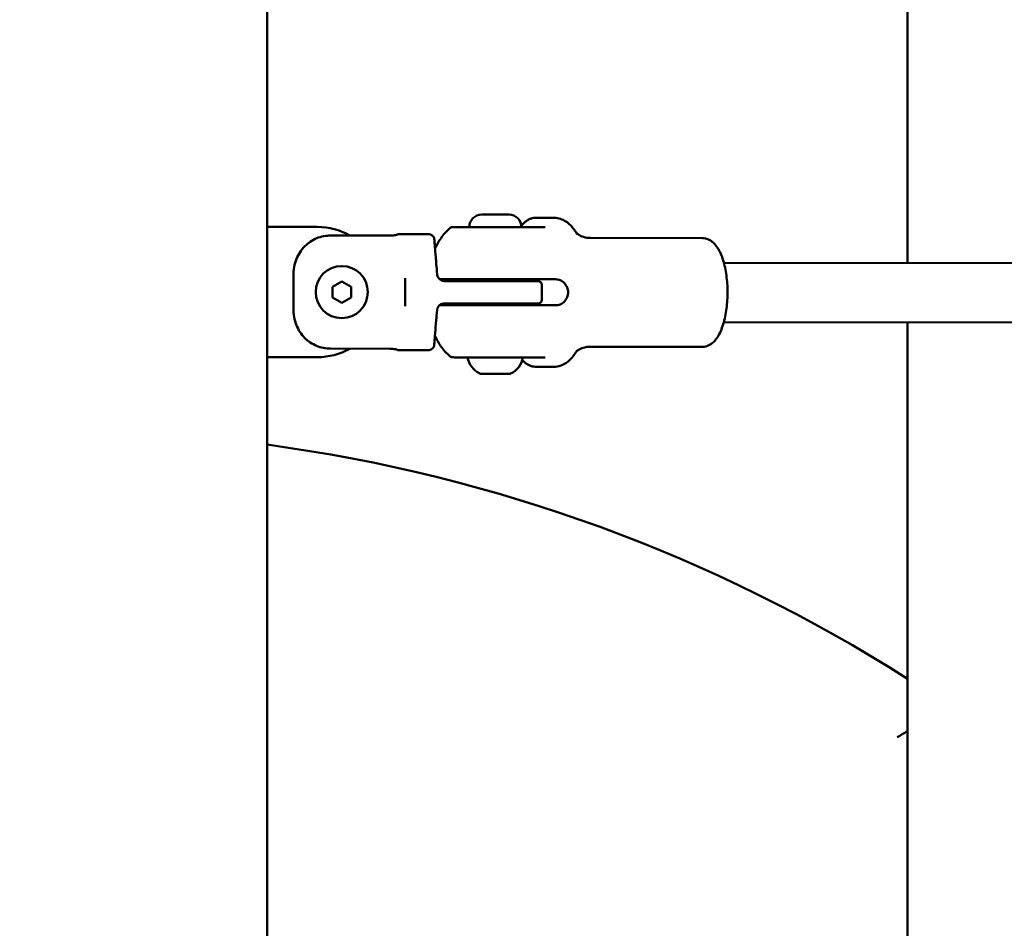
# Model space of a CAD drawing. Units: millimetres. Extents: x -10376 to 16152, y 0 to 15232.
# Drawn here: x 12273 to 12538, y 11311 to 11555 of the extents above; entities that cross this region are included whole.
import ezdxf

# ---------------------------------------------------------------- set-up
doc = ezdxf.new("R2010")
doc.units = ezdxf.units.MM
doc.layers.add('MD_Visible', color=7, linetype='Continuous', lineweight=50)
doc.styles.get("Standard").update_dxf_attribs({"font": 'Square-721-BT.ttf'})
doc.dimstyles.new('OLCU', dxfattribs={"dimtxt": 300, "dimasz": 150, "dimexe": 0.18, "dimexo": 0.0625, "dimgap": 50, "dimtad": 1, "dimdec": 0, "dimlfac": 0.1, "dimrnd": 5, "dimzin": 0, "dimdsep": 46, "dimtxsty": 'Standard', "dimcen": 0.09, "dimse1": 1, "dimse2": 1, "dimadec": 0, "dimazin": 0, "dimtfac": 1, "dimtdec": 0, "dimtofl": 0, "dimtmove": 0, "dimatfit": 3, "dimfxl": 1, "dimtolj": 1, "dimtzin": 0, "dimarcsym": 0})

# ---------------------------------------------------------------- blocks, each defined once
blk = doc.blocks.new('*D5')
at = {"color": 0, "lineweight": -2, "transparency": 16777216}
blk.add_line((8822.27, 12965.49), (15587.31, 12965.49), dxfattribs=at)
at = {"color": 0, "transparency": 16777216}
for points in [[(8822.27, 12998.83), (8822.27, 12932.16), (8622.27, 12965.49)], [(15587.31, 12998.83), (15587.31, 12932.16), (15787.31, 12965.49)]]:
    blk.add_solid(points, dxfattribs=at)
at = {"layer": 'Defpoints', "color": 0, "transparency": 16777216}
for p in [(15787.31, 12965.49), (8622.27, 9826.09), (15787.31, 9826.17)]:
    blk.add_point(p, dxfattribs=at)
at = {"color": 0, "transparency": 16777216, "insert": (12204.79, 13222.61), "char_height": 350, "attachment_point": 5}
blk.add_mtext('\\A1;715', dxfattribs=at)
blk = doc.blocks.new('*D6')
at = {"color": 0, "lineweight": -2, "transparency": 16777216}
blk.add_line((8574.3, 12699.42), (8574.3, 10018.16), dxfattribs=at)
at = {"color": 0, "transparency": 16777216}
for points in [[(8540.96, 12699.42), (8607.63, 12699.42), (8574.3, 12899.42)], [(8540.96, 10018.16), (8607.63, 10018.16), (8574.3, 9818.16)]]:
    blk.add_solid(points, dxfattribs=at)
at = {"layer": 'Defpoints', "color": 0, "transparency": 16777216}
for p in [(12284.89, 12899.42), (8574.3, 9818.16), (12284.65, 9818.16)]:
    blk.add_point(p, dxfattribs=at)
at = {"color": 0, "transparency": 16777216, "insert": (8315.06, 11358.79), "char_height": 350, "attachment_point": 5, "rotation": 90}
blk.add_mtext('\\A1;310', dxfattribs=at)
blk = doc.blocks.new('*D28')
at = {"color": 0, "lineweight": -2, "transparency": 16777216}
blk.add_line((15868.37, 11645.4), (15868.37, 9968.17), dxfattribs=at)
at = {"color": 0, "transparency": 16777216}
for points in [[(15843.37, 11645.4), (15893.37, 11645.4), (15868.37, 11795.4)], [(15843.37, 9968.17), (15893.37, 9968.17), (15868.37, 9818.17)]]:
    blk.add_solid(points, dxfattribs=at)
at = {"layer": 'Defpoints', "color": 0, "transparency": 16777216}
for p in [(12127.3, 11795.4), (12157.61, 9818.17), (15868.37, 9818.17)]:
    blk.add_point(p, dxfattribs=at)
at = {"color": 0, "transparency": 16777216, "insert": (16020.79, 10806.79), "char_height": 200, "attachment_point": 5, "rotation": 90}
blk.add_mtext('\\A1;200', dxfattribs=at)

msp = doc.modelspace()

# ---------------------------------------------------------------- linework, layer by layer
at = {"layer": 'MD_Visible', "extrusion": (0, 1, 0)}
for p, q in [((12511.74, 11490.01), (12511.74, 11747.1)), ((12339.76, 10501.25), (12339.76, 11681.25)), ((12397.42, 11502.98), (12404.72, 11502.97)), ((12416.86, 11502.11), (12411.82, 11502.11)), ((12353.31, 11499.67), (12339.81, 11499.67)), ((12399.96, 11499.62), (12414.47, 11499.61)), ((12372.83, 11497.36), (12356.83, 11497.37)), ((12382.92, 11497.74), (12374.83, 11497.75)), ((12456.69, 11496.66), (12426.63, 11496.7)), ((12462.42, 11490.06), (12666.72, 11489.84)), ((12346.81, 11477.81), (12346.82, 11486.55)), ((12376.81, 11478.36), (12376.82, 11485.94)), ((12357.31, 11480.73), (12357.32, 11483.61)), ((12357.32, 11483.61), (12359.82, 11485.05)), ((12359.82, 11485.05), (12362.32, 11483.61)), ((12362.32, 11483.61), (12362.31, 11480.72)), ((12390.65, 11485.63), (12386.08, 11485.64)), ((12403.55, 11485.12), (12387.32, 11485.14)), ((12396.05, 11485.63), (12396.05, 11485.13)), ((12417.23, 11485.61), (12403.79, 11485.62)), ((12406.05, 11485.62), (12406.05, 11485.12)), ((12413.55, 11484.11), (12413.54, 11480.11)), ((12359.81, 11479.28), (12357.31, 11480.73)), ((12362.31, 11480.72), (12359.81, 11479.28)), ((12390.64, 11478.63), (12386.07, 11478.64)), ((12387.31, 11479.14), (12403.54, 11479.12)), ((12396.04, 11479.13), (12396.04, 11478.63)), ((12417.23, 11478.61), (12403.78, 11478.62)), ((12406.04, 11479.12), (12406.04, 11478.62)), ((12462.4, 11474.06), (12666.7, 11473.84)), ((12511.74, 11220.01), (12511.74, 11474.01)), ((12456.66, 11467.46), (12426.6, 11467.5)), ((12339.81, 11464.67), (12353.31, 11464.67)), ((12356.8, 11466.97), (12372.8, 11466.95)), ((12382.88, 11466.54), (12374.8, 11466.55)), ((12399.92, 11464.62), (12414.43, 11464.61)), ((12416.82, 11462.11), (12411.78, 11462.11)), ((12404.91, 11460.2), (12397.13, 11460.21))]:
    msp.add_line(p, q, dxfattribs=at)
at = {"layer": 'MD_Visible'}
msp.add_circle((12359.81, 11482.17), 7, dxfattribs=at)
at = {"layer": 'MD_Visible', "extrusion": (2.26247e-16, -6.29963e-45, -1)}
for centre, start, end in [((-12397.41, 11499.63), 0.0603, 90.0603), ((-12404.71, 11499.62), 90.0603, 180.0603)]:
    msp.add_arc(centre, 3.35, start, end, dxfattribs=at)
at = {"layer": 'MD_Visible'}
for start, end in [(60.2932, 90), (270, 299.6766)]:
    msp.add_arc((12353.31, 11482.17), 17.5, start, end, dxfattribs=at)
at = {"layer": 'MD_Visible', "extrusion": (2.26247e-16, 7.10809e-54, -1)}
msp.add_arc((-12382.91, 11495.74), 2, 90.0603, 131.3554, dxfattribs=at)
at = {"layer": 'MD_Visible', "extrusion": (2.26247e-16, 5.58344e-39, -1)}
for centre, start, end in [((-12412.55, 11484.11), 90.0603, 180.0603), ((-12412.54, 11480.11), 180.0603, 270.0603)]:
    msp.add_arc(centre, 1, start, end, dxfattribs=at)
at = {"layer": 'MD_Visible', "extrusion": (2.26247e-16, 7.52345e-54, -1)}
msp.add_arc((-12382.89, 11468.54), 2, 228.7692, 270.0603, dxfattribs=at)
at = {"layer": 'MD_Visible', "extrusion": (2.26247e-16, 5.37345e-43, -1)}
msp.add_arc((-12399.45, 11465.63), 5.93, 295.2042, 350.3438, dxfattribs=at)
at = {"layer": 'MD_Visible', "extrusion": (2.26247e-16, 1.52302e-42, -1)}
msp.add_arc((-12394.09, 11464.72), 0.5, 14.977, 15.0502, dxfattribs=at)
at = {"layer": 'MD_Visible', "extrusion": (2.26247e-16, 1.58942e-43, -1)}
msp.add_arc((-12402.61, 11465.62), 5.93, 189.7769, 244.9164, dxfattribs=at)
at = {"layer": 'MD_Visible', "extrusion": (2.26247e-16, 6.62488e-43, -1)}
msp.add_arc((-12397.13, 11460.71), 0.5, 270.0603, 295.2042, dxfattribs=at)
at = {"layer": 'MD_Visible', "extrusion": (2.26247e-16, 4.61999e-43, -1)}
msp.add_arc((-12404.91, 11460.7), 0.5, 244.9164, 270.0603, dxfattribs=at)
at = {"layer": 'MD_Visible', "extrusion": (2.26247e-16, 1.87573e-39, -1)}
msp.add_arc((-12282.61, 11018.3), 426.72, 97.6967, 122.4765, dxfattribs=at)
at = {"layer": 'MD_Visible'}
for points, knots in [([(12408.07, 11500.01), (12408.28, 11500.26), (12408.49, 11500.49), (12408.93, 11500.92), (12409.17, 11501.12), (12409.65, 11501.46), (12409.91, 11501.61), (12410.43, 11501.86), (12410.7, 11501.95), (12411.26, 11502.08), (12411.54, 11502.11), (12411.82, 11502.11)], [4.2818005, 4.2818005, 4.2818005, 4.2818005, 4.3653688, 4.3653688, 4.4521239, 4.4521239, 4.5388789, 4.5388789, 4.6256339, 4.6256339, 4.712389, 4.712389, 4.712389, 4.712389]), ([(12416.86, 11502.11), (12417.43, 11502.11), (12418, 11502.01), (12419.06, 11501.67), (12419.55, 11501.43), (12420.43, 11500.85), (12420.83, 11500.52), (12421.56, 11499.79), (12421.89, 11499.39), (12422.51, 11498.55), (12422.79, 11498.1), (12423.05, 11497.63)], [4.712389, 4.712389, 4.712389, 4.712389, 4.8314339, 4.8314339, 4.9504788, 4.9504788, 5.0695237, 5.0695237, 5.1885686, 5.1885686, 5.3076135, 5.3076135, 5.3076135, 5.3076135]), ([(12388.96, 11499.4), (12387.87, 11498.51), (12387.09, 11497.58), (12385.8, 11495.75), (12385.31, 11494.83), (12384.89, 11493.89), (12384.87, 11493.86), (12384.86, 11493.82)], [1.8705332, 1.8705332, 1.8705332, 1.8705332, 2.061877, 2.061877, 2.2650444, 2.2650444, 2.2731421, 2.2731421, 2.2731421, 2.2731421]), ([(12388.96, 11499.41), (12389.04, 11499.48), (12389.14, 11499.53), (12389.34, 11499.61), (12389.45, 11499.63), (12389.57, 11499.64), (12389.58, 11499.64), (12389.6, 11499.64)], [0, 0, 0, 0, 0.03211118, 0.03211118, 0.06464785, 0.06464785, 0.06865161, 0.06865161, 0.06865161, 0.06865161]), ([(12389.6, 11499.64), (12389.6, 11499.64), (12389.67, 11499.64), (12389.97, 11499.64), (12390.27, 11499.63), (12390.85, 11499.63), (12391.07, 11499.63), (12391.7, 11499.63), (12392.15, 11499.63), (12393.48, 11499.63), (12394.49, 11499.63), (12396.99, 11499.63), (12398.59, 11499.63), (12399.96, 11499.62)], [0.2911969, 0.2911969, 0.2911969, 0.2911969, 0.375, 0.375, 0.5, 0.5, 0.5625, 0.5625, 0.6625, 0.6625, 0.8225, 0.8225, 1, 1, 1, 1]), ([(12356.83, 11497.37), (12356.23, 11497.37), (12355.57, 11497.31), (12354.27, 11497.06), (12353.64, 11496.86), (12352.52, 11496.39), (12351.92, 11496.08), (12350.81, 11495.34), (12350.3, 11494.9), (12349.42, 11494.02), (12348.98, 11493.48), (12348.22, 11492.33), (12347.9, 11491.71), (12347.38, 11490.45), (12347.16, 11489.67), (12346.87, 11488.09), (12346.82, 11487.29), (12346.82, 11486.55)], [-5.886351, -5.886351, -5.886351, -5.886351, -5.704981, -5.704981, -5.523611, -5.523611, -5.339949, -5.339949, -5.156288, -5.156288, -4.966242, -4.966242, -4.776197, -4.776197, -4.555543, -4.555543, -4.334889, -4.334889, -4.334889, -4.334889]), ([(12372.83, 11497.36), (12373.08, 11497.36), (12373.35, 11497.37), (12373.84, 11497.41), (12374.06, 11497.44), (12374.42, 11497.51), (12374.57, 11497.55), (12374.78, 11497.62), (12374.83, 11497.65), (12374.83, 11497.68)], [0, 0, 0, 0, 0.0754514, 0.0754514, 0.1509029, 0.1509029, 0.2270721, 0.2270721, 0.3032413, 0.3032413, 0.3032413, 0.3032413]), ([(12384.24, 11497.24), (12384.34, 11497.15), (12384.43, 11497.04), (12384.56, 11496.8), (12384.61, 11496.67), (12384.65, 11496.5), (12384.65, 11496.47), (12384.66, 11496.44), (12384.66, 11496.43), (12384.66, 11496.42), (12384.66, 11496.42), (12384.66, 11496.41), (12384.66, 11496.4), (12384.66, 11496.4), (12384.66, 11496.39), (12384.66, 11496.39), (12384.66, 11496.39), (12384.66, 11496.38), (12384.66, 11496.38), (12384.66, 11496.36), (12384.67, 11496.35), (12384.67, 11496.27), (12384.68, 11496.16), (12384.72, 11495.67), (12384.76, 11495.1), (12384.88, 11493.6), (12384.95, 11492.66), (12385.09, 11491), (12385.14, 11490.36), (12385.2, 11489.7)], [0.000188, 0.000188, 0.000188, 0.000188, 0.041314, 0.041314, 0.082833, 0.082833, 0.09195, 0.09195, 0.093884, 0.093884, 0.096634, 0.096634, 0.098937, 0.098937, 0.102469, 0.102469, 0.109958, 0.109958, 0.13239, 0.13239, 0.199676, 0.199676, 0.402097, 0.402097, 0.82834, 0.82834, 1.249673, 1.249673, 1.481498, 1.481498, 1.481498, 1.481498]), ([(12384.66, 11496.36), (12384.66, 11496.36), (12384.66, 11496.36), (12384.66, 11496.35), (12384.67, 11496.33), (12384.67, 11496.22), (12384.69, 11496.06), (12384.73, 11495.43), (12384.78, 11494.79), (12384.85, 11493.92), (12384.85, 11493.87), (12384.86, 11493.82)], [0.0835743, 0.0835743, 0.0835743, 0.0835743, 0.1019521, 0.1019521, 0.1850077, 0.1850077, 0.4351145, 0.4351145, 0.8643413, 0.8643413, 0.8891256, 0.8891256, 0.8891256, 0.8891256]), ([(12422.8, 11498.06), (12422.89, 11497.97), (12423.07, 11497.81), (12423.68, 11497.41), (12424.12, 11497.18), (12425.25, 11496.82), (12425.94, 11496.7), (12426.63, 11496.7)], [1.2160536, 1.2160536, 1.2160536, 1.2160536, 1.3327065, 1.3327065, 1.4517514, 1.4517514, 1.5707963, 1.5707963, 1.5707963, 1.5707963]), ([(12456.66, 11467.46), (12457.28, 11467.46), (12457.89, 11467.62), (12459.06, 11468.2), (12459.59, 11468.66), (12460.75, 11469.99), (12461.29, 11470.97), (12462.22, 11473.3), (12462.6, 11474.67), (12463.13, 11477.54), (12463.3, 11479.04), (12463.43, 11482.04), (12463.4, 11483.56), (12463.15, 11486.49), (12462.93, 11487.92), (12462.31, 11490.57), (12461.9, 11491.8), (12460.85, 11494.01), (12460.19, 11494.97), (12458.95, 11495.97), (12458.57, 11496.2), (12457.7, 11496.56), (12457.2, 11496.66), (12456.69, 11496.66)], [4.712389, 4.712389, 4.712389, 4.712389, 4.896108, 4.896108, 5.120708, 5.120708, 5.462494, 5.462494, 5.827112, 5.827112, 6.1704, 6.1704, 6.506938, 6.506938, 6.844648, 6.844648, 7.192311, 7.192311, 7.5632, 7.5632, 7.7036, 7.7036, 7.853982, 7.853982, 7.853982, 7.853982]), ([(12385.41, 11487), (12385.42, 11486.8), (12385.47, 11486.6), (12385.62, 11486.22), (12385.72, 11486.03), (12385.99, 11485.7), (12386.16, 11485.55), (12386.53, 11485.33), (12386.72, 11485.25), (12387, 11485.18), (12387.08, 11485.16), (12387.2, 11485.15), (12387.24, 11485.14), (12387.3, 11485.14), (12387.32, 11485.14), (12387.35, 11485.14), (12387.36, 11485.14), (12387.37, 11485.14), (12387.38, 11485.14), (12387.39, 11485.14), (12387.39, 11485.14), (12387.39, 11485.14), (12387.39, 11485.14), (12387.4, 11485.14), (12387.4, 11485.14), (12387.4, 11485.14), (12387.4, 11485.14), (12387.4, 11485.14), (12387.4, 11485.14), (12387.4, 11485.14), (12387.4, 11485.14), (12387.4, 11485.14)], [0, 0, 0, 0, 0.0607199, 0.0607199, 0.1232557, 0.1232557, 0.1889802, 0.1889802, 0.2511918, 0.2511918, 0.2750917, 0.2750917, 0.2871994, 0.2871994, 0.2932742, 0.2932742, 0.2963145, 0.2963145, 0.2978354, 0.2978354, 0.2985974, 0.2985974, 0.2989839, 0.2989839, 0.2991966, 0.2991966, 0.2992786, 0.2992786, 0.2993624, 0.2993624, 0.2996579, 0.2996579, 0.2996579, 0.2996579]), ([(12403.79, 11485.62), (12403.22, 11485.62), (12402.58, 11485.62), (12401.27, 11485.62), (12400.6, 11485.62), (12399.37, 11485.63), (12398.7, 11485.63), (12397.38, 11485.63), (12396.74, 11485.63), (12395.6, 11485.63), (12394.99, 11485.63), (12393.87, 11485.63), (12393.35, 11485.63), (12392.45, 11485.63), (12392, 11485.63), (12391.22, 11485.63), (12390.9, 11485.63), (12390.65, 11485.63)], [-7.277898, -7.277898, -7.277898, -7.277898, -7.094336, -7.094336, -6.910774, -6.910774, -6.725768, -6.725768, -6.540762, -6.540762, -6.35251, -6.35251, -6.164258, -6.164258, -5.967421, -5.967421, -5.770584, -5.770584, -5.770584, -5.770584]), ([(12412.55, 11485.11), (12412.55, 11485.11), (12412, 11485.11), (12409.02, 11485.11), (12405.61, 11485.12), (12403.55, 11485.12)], [0, 0, 0, 0, 0.411841, 0.823682, 1.441444, 1.441444, 1.441444, 1.441444]), ([(12417.23, 11478.61), (12417.64, 11478.61), (12418.08, 11478.69), (12418.9, 11479.05), (12419.28, 11479.32), (12419.88, 11479.94), (12420.15, 11480.33), (12420.5, 11481.19), (12420.59, 11481.66), (12420.59, 11482.54), (12420.5, 11483.01), (12420.15, 11483.87), (12419.89, 11484.27), (12419.28, 11484.89), (12418.9, 11485.16), (12418.08, 11485.52), (12417.64, 11485.61), (12417.23, 11485.61)], [-2.114131, -2.114131, -2.114131, -2.114131, -1.981996, -1.981996, -1.849861, -1.849861, -1.71773, -1.71773, -1.585598, -1.585598, -1.453467, -1.453467, -1.321336, -1.321336, -1.189201, -1.189201, -1.057066, -1.057066, -1.057066, -1.057066]), ([(12346.81, 11477.81), (12346.81, 11477.07), (12346.86, 11476.27), (12347.14, 11474.69), (12347.37, 11473.91), (12347.88, 11472.65), (12348.2, 11472.03), (12348.96, 11470.87), (12349.4, 11470.34), (12350.27, 11469.45), (12350.79, 11469.02), (12351.89, 11468.27), (12352.49, 11467.96), (12353.61, 11467.49), (12354.24, 11467.29), (12355.53, 11467.03), (12356.19, 11466.97), (12356.8, 11466.97)], [-3.513578, -3.513578, -3.513578, -3.513578, -3.292924, -3.292924, -3.07227, -3.07227, -2.882225, -2.882225, -2.69218, -2.69218, -2.508518, -2.508518, -2.324856, -2.324856, -2.143487, -2.143487, -1.962117, -1.962117, -1.962117, -1.962117]), ([(12387.39, 11479.14), (12387.39, 11479.14), (12387.39, 11479.14), (12387.39, 11479.14), (12387.39, 11479.14), (12387.39, 11479.14), (12387.39, 11479.14), (12387.39, 11479.14), (12387.39, 11479.14), (12387.39, 11479.14), (12387.39, 11479.14), (12387.39, 11479.14), (12387.39, 11479.14), (12387.39, 11479.14), (12387.39, 11479.14), (12387.38, 11479.14), (12387.38, 11479.14), (12387.37, 11479.14), (12387.36, 11479.14), (12387.32, 11479.14), (12387.29, 11479.14), (12387.18, 11479.13), (12387.1, 11479.12), (12386.81, 11479.06), (12386.6, 11478.99), (12386.22, 11478.78), (12386.05, 11478.64), (12385.77, 11478.32), (12385.66, 11478.15), (12385.47, 11477.75), (12385.41, 11477.51), (12385.4, 11477.28)], [0, 0, 0, 0, 0.0002662, 0.0002662, 0.0003524, 0.0003524, 0.0003976, 0.0003976, 0.0004625, 0.0004625, 0.0005365, 0.0005365, 0.0006652, 0.0006652, 0.0009725, 0.0009725, 0.0018936, 0.0018936, 0.0046563, 0.0046563, 0.0129458, 0.0129458, 0.0378575, 0.0378575, 0.102514, 0.102514, 0.1670122, 0.1670122, 0.2288954, 0.2288954, 0.2995147, 0.2995147, 0.2995147, 0.2995147]), ([(12403.78, 11478.62), (12403.22, 11478.62), (12402.57, 11478.62), (12401.26, 11478.62), (12400.59, 11478.62), (12399.37, 11478.63), (12398.69, 11478.63), (12397.38, 11478.63), (12396.73, 11478.63), (12395.59, 11478.63), (12394.99, 11478.63), (12393.86, 11478.63), (12393.34, 11478.63), (12392.44, 11478.63), (12391.99, 11478.63), (12391.21, 11478.63), (12390.89, 11478.63), (12390.64, 11478.63)], [-2.425966, -2.425966, -2.425966, -2.425966, -2.242404, -2.242404, -2.058842, -2.058842, -1.873836, -1.873836, -1.68883, -1.68883, -1.500578, -1.500578, -1.312326, -1.312326, -1.115489, -1.115489, -0.918652, -0.918652, -0.918652, -0.918652]), ([(12403.54, 11479.12), (12404.92, 11479.12), (12407.66, 11479.12), (12410.37, 11479.11), (12412.13, 11479.11), (12412.54, 11479.11), (12412.54, 11479.11)], [0, 0, 0, 0, 0.411841, 0.823682, 1.029603, 1.441444, 1.441444, 1.441444, 1.441444]), ([(12385.18, 11474.58), (12385.07, 11473.29), (12384.97, 11472.1), (12384.81, 11470.19), (12384.75, 11469.42), (12384.67, 11468.34), (12384.64, 11468.01), (12384.63, 11467.92), (12384.63, 11467.91), (12384.63, 11467.9), (12384.63, 11467.9), (12384.63, 11467.89), (12384.63, 11467.89), (12384.63, 11467.87), (12384.63, 11467.87), (12384.63, 11467.86), (12384.63, 11467.85), (12384.63, 11467.83), (12384.62, 11467.81), (12384.61, 11467.72), (12384.59, 11467.64), (12384.54, 11467.5), (12384.5, 11467.43), (12384.39, 11467.24), (12384.31, 11467.13), (12384.2, 11467.04)], [0.000012, 0.000012, 0.000012, 0.000012, 0.45104, 0.45104, 0.883203, 0.883203, 1.31359, 1.31359, 1.354067, 1.354067, 1.373608, 1.373608, 1.380959, 1.380959, 1.383763, 1.383763, 1.3866, 1.3866, 1.392319, 1.392319, 1.41479, 1.41479, 1.438606, 1.438606, 1.479692, 1.479692, 1.479692, 1.479692]), ([(12384.83, 11470.46), (12384.78, 11469.84), (12384.74, 11469.32), (12384.67, 11468.38), (12384.64, 11468.05), (12384.64, 11467.93), (12384.63, 11467.92), (12384.63, 11467.92), (12384.63, 11467.92), (12384.63, 11467.92)], [0.5586769, 0.5586769, 0.5586769, 0.5586769, 0.8703686, 0.8703686, 1.2942375, 1.2942375, 1.3478947, 1.3478947, 1.3636021, 1.3636021, 1.3636021, 1.3636021]), ([(12388.92, 11464.87), (12387.84, 11465.76), (12387.06, 11466.69), (12385.78, 11468.53), (12385.29, 11469.45), (12384.87, 11470.39), (12384.85, 11470.42), (12384.83, 11470.46)], [1.8705332, 1.8705332, 1.8705332, 1.8705332, 2.061877, 2.061877, 2.2650444, 2.2650444, 2.2731394, 2.2731394, 2.2731394, 2.2731394]), ([(12426.6, 11467.5), (12425.91, 11467.5), (12425.22, 11467.38), (12424.09, 11467.02), (12423.64, 11466.79), (12423.03, 11466.39), (12422.86, 11466.23), (12422.77, 11466.14)], [4.712389, 4.712389, 4.712389, 4.712389, 4.8314339, 4.8314339, 4.9504788, 4.9504788, 5.0671317, 5.0671317, 5.0671317, 5.0671317]), ([(12374.8, 11466.62), (12374.8, 11466.65), (12374.75, 11466.68), (12374.54, 11466.75), (12374.39, 11466.79), (12374.03, 11466.86), (12373.81, 11466.89), (12373.32, 11466.94), (12373.05, 11466.95), (12372.8, 11466.95)], [0.9064578, 0.9064578, 0.9064578, 0.9064578, 0.982627, 0.982627, 1.0587962, 1.0587962, 1.1342476, 1.1342476, 1.2096991, 1.2096991, 1.2096991, 1.2096991]), ([(12389.56, 11464.64), (12389.51, 11464.64), (12389.46, 11464.64), (12389.37, 11464.65), (12389.32, 11464.66), (12389.15, 11464.71), (12389.03, 11464.78), (12388.92, 11464.86)], [0, 0, 0, 0, 0.01435689, 0.01435689, 0.02842479, 0.02842479, 0.06863615, 0.06863615, 0.06863615, 0.06863615]), ([(12389.56, 11464.64), (12389.56, 11464.64), (12389.63, 11464.64), (12389.93, 11464.64), (12390.23, 11464.63), (12390.81, 11464.63), (12391.03, 11464.63), (12391.66, 11464.63), (12392.11, 11464.63), (12393.45, 11464.63), (12394.45, 11464.63), (12396.96, 11464.63), (12398.55, 11464.63), (12399.92, 11464.62)], [0.2911969, 0.2911969, 0.2911969, 0.2911969, 0.375, 0.375, 0.5, 0.5, 0.5625, 0.5625, 0.6625, 0.6625, 0.8225, 0.8225, 1, 1, 1, 1]), ([(12423.02, 11466.57), (12422.75, 11466.1), (12422.47, 11465.65), (12421.86, 11464.81), (12421.53, 11464.41), (12420.79, 11463.69), (12420.39, 11463.35), (12419.5, 11462.78), (12419.01, 11462.54), (12417.95, 11462.2), (12417.39, 11462.11), (12416.82, 11462.11)], [0.9755718, 0.9755718, 0.9755718, 0.9755718, 1.0946167, 1.0946167, 1.2136616, 1.2136616, 1.3327065, 1.3327065, 1.4517514, 1.4517514, 1.5707963, 1.5707963, 1.5707963, 1.5707963]), ([(12411.78, 11462.11), (12411.5, 11462.11), (12411.21, 11462.15), (12410.66, 11462.27), (12410.39, 11462.37), (12409.87, 11462.62), (12409.61, 11462.77), (12409.13, 11463.11), (12408.89, 11463.31), (12408.54, 11463.65), (12408.42, 11463.78), (12408.29, 11463.92)], [1.5707963, 1.5707963, 1.5707963, 1.5707963, 1.6575519, 1.6575519, 1.7443075, 1.7443075, 1.8310631, 1.8310631, 1.9178187, 1.9178187, 1.966666, 1.966666, 1.966666, 1.966666])]:
    msp.add_open_spline(points, degree=3, knots=knots, dxfattribs=at)
for points in [[(12388.96, 11499.41), (12388.96, 11499.41), (12388.96, 11499.41), (12388.96, 11499.41)], [(12408.05, 11499.98), (12408.05, 11499.98), (12408.05, 11499.98), (12408.05, 11499.99)], [(12384.23, 11497.24), (12384.23, 11497.24), (12384.23, 11497.24), (12384.23, 11497.24)], [(12385.2, 11489.7), (12385.27, 11488.86), (12385.34, 11487.94), (12385.41, 11487)], [(12385.4, 11477.28), (12385.33, 11476.33), (12385.26, 11475.42), (12385.18, 11474.58)], [(12384.41, 11471.5), (12384.41, 11471.5), (12384.41, 11471.5), (12384.41, 11471.5)], [(12384.2, 11467.04), (12384.2, 11467.04), (12384.2, 11467.04), (12384.2, 11467.04)], [(12388.92, 11464.86), (12388.92, 11464.86), (12388.92, 11464.86), (12388.92, 11464.86)], [(12508.93, 11362.58), (12509.87, 11363.12), (12510.81, 11363.66), (12511.74, 11364.2)], [(12509.83, 11362.91), (12509.83, 11362.91), (12509.83, 11362.91), (12509.83, 11362.91)]]:
    msp.add_open_spline(points, degree=3, dxfattribs=at)

# ---------------------------------------------------------------- dimensions: what is measured, and where the dimension line sits
dim = msp.add_linear_dim(base=(15787.31, 12965.49), p1=(8622.27, 9826.09), p2=(15787.31, 9826.17), dimstyle='OLCU', override={"dimtxt": 350, "dimasz": 200, "dimgap": 80})
dim.commit()
dim.dimension.update_dxf_attribs({"geometry": '*D5', "text_midpoint": (12204.79, 13222.61)})
for base, p1, p2, override, picture, middle in [((8574.3, 9818.16), (12284.89, 12899.42), (12284.65, 9818.16), {"dimtxt": 350, "dimasz": 200, "dimgap": 80}, '*D6', (8315.06, 11358.79)), ((15868.37, 9818.17), (12127.3, 11795.4), (12157.61, 9818.17), {"dimtxt": 200, "dimtad": 4}, '*D28', (16020.79, 10806.79))]:
    dim = msp.add_linear_dim(base=base, p1=p1, p2=p2, angle=90, dimstyle='OLCU', override=override)
    dim.commit()
    dim.dimension.update_dxf_attribs({"geometry": picture, "text_midpoint": middle})

doc.saveas('drawing.dxf')
